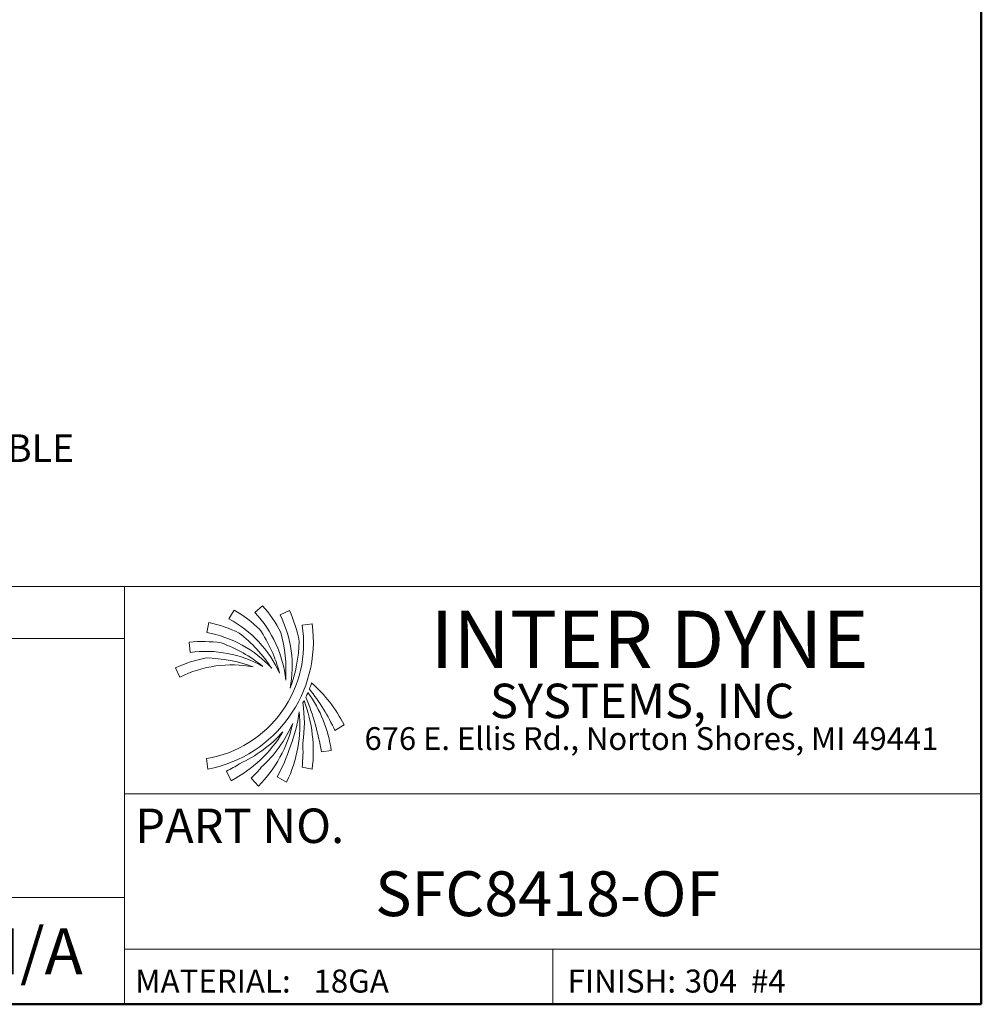
# Model space of a CAD drawing. Units: inches. Extents: x 0.5 to 10.5, y 0.5 to 8.
# Drawn here: x 7 to 10.5, y 0.5 to 4.1 of the extents above; entities that cross this region are included whole.
import ezdxf

# ---------------------------------------------------------------- set-up
doc = ezdxf.new("R2010")
doc.units = ezdxf.units.IN
doc.header["$MEASUREMENT"] = 0
doc.styles.add('SLDTEXTSTYLE0', font='TXT', dxfattribs={"width": 0.75})
doc.styles.add('SLDTEXTSTYLE1', font='TXT', dxfattribs={"width": 0.605})
doc.styles.add('SLDTEXTSTYLE2', font='TXT', dxfattribs={"width": 0.678571})

# ---------------------------------------------------------------- blocks, each defined once
blk = doc.blocks.new('Block2')
at = {"color": 7, "linetype": 'Continuous', "lineweight": 18}
for p, q in [((0.4115, 0.8996), (0.4513, 0.9347)), ((0.2769, 0.8667), (0.3034, 0.9126)), ((0.5419, 0.888), (0.5901, 0.9102)), ((0.1613, 0.7957), (0.1722, 0.8476)), ((0.6556, 0.8348), (0.7082, 0.8419)), ((0.0754, 0.6931), (0.0699, 0.7459)), ((0.0224, 0.5648), (0, 0.6129)), ((0.8742, 0.318), (0.8264, 0.288)), ((0.756, 0.1782), (0.8073, 0.184)), ((0.1598, 0.1425), (0.1675, 0.0877)), ((0.2641, 0.0781), (0.2875, 0.0277)), ((0.6556, 0.0977), (0.7082, 0.0877)), ((0.392, 0.0407), (0.4299, 0)), ((0.527, 0.0476), (0.5759, 0.021))]:
    blk.add_line(p, q, dxfattribs=at)
for centre, radius, start, end in [((-0.0554, 0.4871), 0.676, 27.2822, 41.4553), ((-0.035, 0.3274), 0.676, 45.7822, 59.9553), ((-0.0278, 0.4879), 0.6021, 5.9158, 43.1387), ((0.0026, 0.6204), 0.6021, 349.1658, 26.3887), ((-0.024, 0.6277), 0.676, 10.5322, 24.7053), ((0.0616, 0.7366), 0.6021, 279.3887, 9.3887), ((0.0382, 0.7512), 0.676, 281.0193, 7.7053), ((0.0334, 0.186), 0.676, 63.9822, 78.1553), ((-0.0092, 0.3369), 0.6021, 24.4158, 61.6387), ((0.0551, 0.203), 0.6021, 42.6158, 79.8387), ((-0.1273, 0.204), 0.746, 33.0328, 52.1988), ((-0.182, 0.3948), 0.746, 14.8328, 33.9988), ((-0.1734, 0.5977), 0.746, 356.3328, 15.4988), ((0.14, 0.0735), 0.676, 81.7822, 95.9553), ((-0.0185, 0.0416), 0.746, 50.8328, 69.9988), ((-0.1052, 0.7675), 0.746, 339.5828, 358.7488), ((0.2852, 0), 0.676, 100.7822, 114.9553), ((0.1554, 0.0964), 0.6021, 60.4158, 97.6387), ((0.1457, -0.0818), 0.746, 69.8328, 88.9988), ((0.2923, 0.0266), 0.6021, 79.4158, 116.6387), ((0.257, 0.6715), 0.4682, 338.8566, 343.082), ((0.1969, -0.0349), 0.7637, 27.5217, 48.2938), ((0.257, 0.6715), 0.4682, 333.3599, 336.4479), ((-0.5938, -0.052), 1.3693, 9.6776, 22.0284), ((0.1419, 0.0906), 0.6719, 7.9977, 35.8839), ((-0.1407, -0.1613), 1.0664, 24.9168, 38.5058), ((0.257, 0.6715), 0.4682, 329.1712, 330.8336), ((0.0337, 0.3279), 0.634, 350.5873, 9.4127), ((-0.0227, 0.1812), 0.7368, 352.7086, 20.8418), ((-0.0314, 0.318), 0.676, 333.9432, 5.7079), ((-0.0705, 0.4744), 0.7174, 337.8565, 352.8553), ((-0.0518, 0.4743), 0.676, 315.4432, 347.2079), ((-0.0128, 0.5982), 0.6778, 312.4053, 336.1942), ((-0.024, 0.6277), 0.676, 297.4432, 329.2079), ((0.0514, 0.7334), 0.6778, 294.4053, 318.1942), ((-0.0253, 0.18), 0.6859, 353.1101, 3.6925), ((-0.263, 0.4778), 0.8995, 331.4309, 342.2843), ((0.0026, 0.6204), 0.6021, 295.7424, 303.116), ((-0.0243, 0.4757), 0.6021, 313.7424, 321.116)]:
    blk.add_arc(centre, radius, start, end, dxfattribs=at)
blk = doc.blocks.new('SW_NOTE_0')
at = {"color": 0, "linetype": 'Continuous', "lineweight": 0, "char_height": 0.1, "attachment_point": 1, "style": 'SLDTEXTSTYLE0'}
for s, insert in [('ADJUSTABLE/REMOVEABLE', (0.0225, 0.0421)), ('RUBBER BOTTOM FOOT', (0.0225, -0.0972))]:
    blk.add_mtext(s, dxfattribs=dict(at, insert=insert))

msp = doc.modelspace()

# ---------------------------------------------------------------- linework, layer by layer
at = {"color": 7, "linetype": 'Continuous', "lineweight": 50}
for p, q in [((10.5, 8), (10.5, 0.5)), ((10.5, 0.5), (0.5, 0.5))]:
    msp.add_line(p, q, dxfattribs=at)
at = {"color": 7, "linetype": 'Continuous', "lineweight": 18}
for p, q in [((7.3913, 2.0157), (0.5, 2.0157)), ((10.5, 2.0157), (7.3913, 2.0157)), ((7.3913, 2.0157), (7.3913, 0.5)), ((1.94263, 1.8277), (7.3913, 1.8277)), ((7.3913, 1.2637), (10.5, 1.2637)), ((6.17764, 0.8877), (7.3913, 0.8877)), ((7.3913, 0.6997), (10.5, 0.6997)), ((8.94565, 0.6997), (8.94565, 0.5))]:
    msp.add_line(p, q, dxfattribs=at)

# ---------------------------------------------------------------- block references
at = {"color": 7, "linetype": 'Continuous', "lineweight": 0}
msp.add_blockref('SW_NOTE_0', (5.42974, 2.52553), dxfattribs=at)
at = {"color": 7, "linetype": 'Continuous', "xscale": 0.7000000000000001, "yscale": 0.7000000000000001, "zscale": 0.7000000000000001}
msp.add_blockref('Block2', (7.57644, 1.29157), dxfattribs=at)

# ---------------------------------------------------------------- texts
at = {"color": 7, "linetype": 'Continuous', "lineweight": 0}
for s, insert, char_height, attachment_point, style in [('INTER DYNE', (9.29623, 1.92806), 0.208333, 2, 'SLDTEXTSTYLE1'), ('SYSTEMS, INC', (8.71719, 1.66327), 0.125, 1, 'SLDTEXTSTYLE1'), ('676 E. Ellis Rd., Norton Shores, MI 49441', (9.30306, 1.50537), 0.0825, 2, 'SLDTEXTSTYLE0'), ('PART NO.', (7.43065, 1.21022), 0.125, 1, 'SLDTEXTSTYLE0'), ('SFC8418-OF', (8.92668, 0.98242), 0.1625, 2, 'SLDTEXTSTYLE0'), ('N/A', (6.8478, 0.77599), 0.166667, 1, 'SLDTEXTSTYLE0'), ('MATERIAL:', (7.42979, 0.62596), 0.083333, 1, 'SLDTEXTSTYLE0'), ('18GA', (8.07672, 0.62596), 0.083333, 1, 'SLDTEXTSTYLE0'), ('FINISH:', (8.99883, 0.62596), 0.083333, 1, 'SLDTEXTSTYLE0'), ('304  #4', (9.42384, 0.62596), 0.083333, 1, 'SLDTEXTSTYLE2')]:
    msp.add_mtext(s, dxfattribs=dict(at, insert=insert, char_height=char_height, attachment_point=attachment_point, style=style))

doc.saveas('drawing.dxf')
